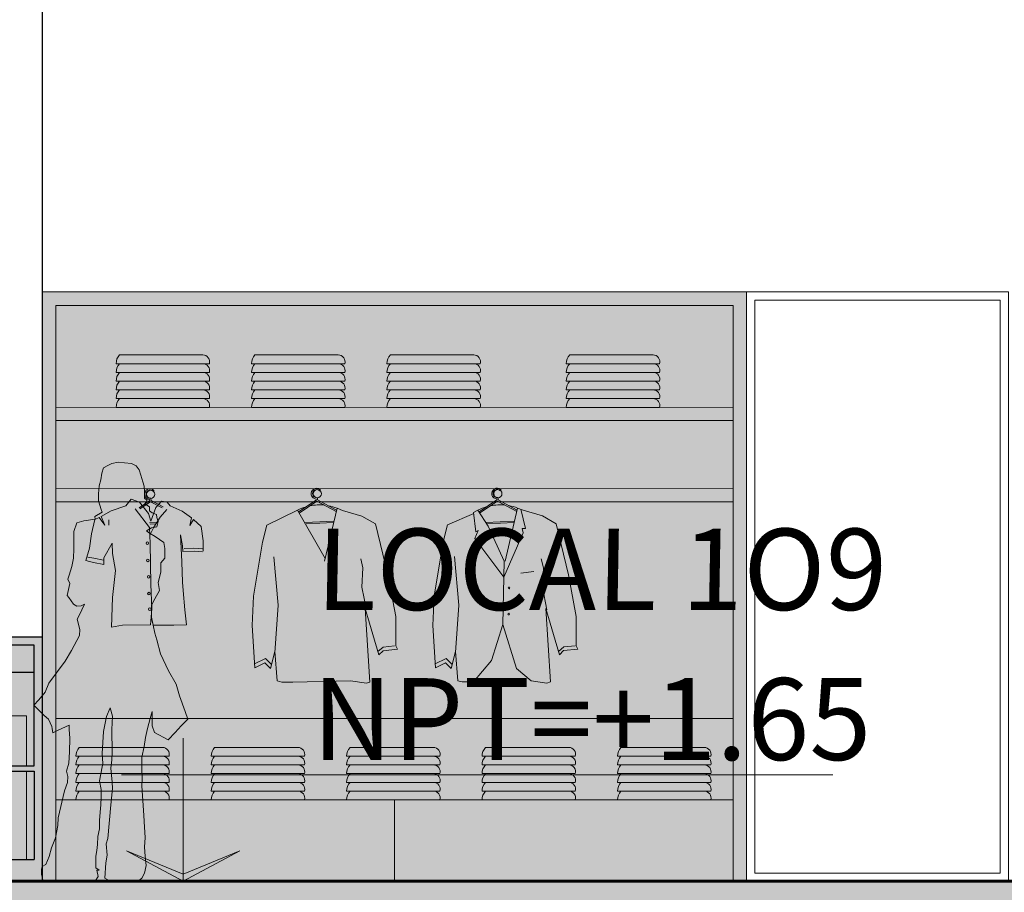
# Model space of a CAD drawing. Units: millimetres. Extents: x 600 to 1047, y 20703 to 20962.
# Drawn here: x 750 to 754, y 20760 to 20764 of the extents above; entities that cross this region are included whole.
import ezdxf

# ---------------------------------------------------------------- set-up
doc = ezdxf.new("R2010")
doc.units = ezdxf.units.MM
doc.header["$MEASUREMENT"] = 0
for name, color, linetype, lineweight in [('AKP_AR_07 Cota 1-125', 52, 'Continuous', 9), ('AKP_AR_Elevacion1', 3, 'Continuous', 60), ('AKP_AR_Elevacion2', 5, 'Continuous', 30), ('AKP_AR_Elevacion3', 4, 'Continuous', 25), ('AKP_AR_Personas', 250, 'Continuous', 5)]:
    doc.layers.add(name, color=color, linetype=linetype, lineweight=lineweight)
doc.layers.add('AKP_AR_Hatch Corte', color=7, linetype='Continuous', lineweight=5, true_color=0x8f8f8f)
doc.layers.add('AKP_AR_Mobiliario Interior', color=7, linetype='Continuous', lineweight=0, true_color=0x787878)
doc.styles.add('_AKP -5.Agency', font='AGENCYR.TTF')

# ---------------------------------------------------------------- blocks, each defined once
blk = doc.blocks.new('NIVEL CORTE')
for p, q in [((1052.4133, 807.8177), (1052.4133, 807.4253)), ((1052.2442, 807.7166), (1054.1951, 807.7166)), ((1052.4133, 807.4253), (1052.2577, 807.5089)), ((1052.4133, 807.4447), (1052.2577, 807.5089)), ((1052.4133, 807.4253), (1052.5688, 807.5089)), ((1052.4133, 807.4447), (1052.5688, 807.5089))]:
    blk.add_line(p, q)
blk = doc.blocks.new('A$C558417BB')
at = {"xscale": 5.990789290363707, "yscale": 5.990789290363707, "zscale": 5.990789290363707}
blk.add_blockref('NIVEL CORTE', (-6304.786, -4838.86), dxfattribs=at)
blk = doc.blocks.new('NTT 1 125')
at = {"xscale": 0.2246560129106762, "yscale": 0.2246560129106762, "zscale": 0.2246560129106762}
blk.add_blockref('A$C558417BB', (0, 0), dxfattribs=at)
at = {"style": '_AKP -5.Agency'}
blk.add_attdef('NTT=%%P0.00', (0.4755, 0.0549), '', height=0.3023, dxfattribs=at)
blk = doc.blocks.new('FVFVV')
at = {"true_color": 0xffffff}
h = blk.add_hatch(color=7, dxfattribs=at)
h.dxf.hatch_style = 1
h.paths.add_polyline_path([(339.9228, -105.4586), (342.5228, -105.4586), (342.5228, -107.6332), (339.9228, -107.6332)])
for p, q in [((342.4727, -105.9329), (342.4727, -105.8839)), ((342.4728, -106.2329), (342.4728, -106.1838)), ((340.3342, -106.3262, 3.75), (340.3569, -106.2894, 3.75)), ((340.3569, -106.2894, 3.75), (340.3824, -106.261, 3.75)), ((340.8639, -106.2639), (340.9668, -106.4426)), ((340.1674, -106.3191, 3.75), (340.1674, -106.3002, 3.75)), ((340.3189, -106.3561, 3.75), (340.3342, -106.3262, 3.75))]:
    blk.add_line(p, q)
for points in [[(342.5228, -107.6332), (339.9228, -107.6332), (339.9228, -105.4586), (342.5228, -105.4586)], [(342.4728, -107.6332), (339.9728, -107.6332), (339.9728, -105.5086), (342.4728, -105.5086)]]:
    blk.add_lwpolyline(points, close=True)
for points in [[(340.1949, -105.7233, -0.186269), (340.2073, -105.6911), (340.515, -105.6911, -0.501953), (340.539, -105.7233)], [(340.6949, -105.7233, -0.186269), (340.7073, -105.6911), (341.015, -105.6911, -0.501953), (341.039, -105.7233)], [(341.1949, -105.7233, -0.186269), (341.2073, -105.6911), (341.515, -105.6911, -0.501953), (341.539, -105.7233)], [(341.857, -105.7233, -0.186269), (341.8695, -105.6911), (342.1771, -105.6911, -0.501953), (342.2012, -105.7233)], [(340.1949, -105.7556, -0.186269), (340.2073, -105.7233), (340.515, -105.7233, -0.501953), (340.539, -105.7556)], [(340.6949, -105.7556, -0.186269), (340.7073, -105.7233), (341.015, -105.7233, -0.501953), (341.039, -105.7556)], [(341.1949, -105.7556, -0.186269), (341.2073, -105.7233), (341.515, -105.7233, -0.501953), (341.539, -105.7556)], [(341.857, -105.7556, -0.186269), (341.8695, -105.7233), (342.1771, -105.7233, -0.501953), (342.2012, -105.7556)], [(340.1949, -105.7878, -0.186269), (340.2073, -105.7556), (340.515, -105.7556, -0.501953), (340.539, -105.7878)], [(340.6949, -105.7878, -0.186269), (340.7073, -105.7556), (341.015, -105.7556, -0.501953), (341.039, -105.7878)], [(341.1949, -105.7878, -0.186269), (341.2073, -105.7556), (341.515, -105.7556, -0.501953), (341.539, -105.7878)], [(341.857, -105.7878, -0.186269), (341.8695, -105.7556), (342.1771, -105.7556, -0.501953), (342.2012, -105.7878)], [(340.1949, -105.8201, -0.186269), (340.2073, -105.7878), (340.515, -105.7878, -0.501953), (340.539, -105.8201)], [(340.1949, -105.8523, -0.186269), (340.2073, -105.8201), (340.515, -105.8201, -0.501953), (340.539, -105.8523)], [(340.6949, -105.8201, -0.186269), (340.7073, -105.7878), (341.015, -105.7878, -0.501953), (341.039, -105.8201)], [(340.6949, -105.8523, -0.186269), (340.7073, -105.8201), (341.015, -105.8201, -0.501953), (341.039, -105.8523)], [(341.1949, -105.8201, -0.186269), (341.2073, -105.7878), (341.515, -105.7878, -0.501953), (341.539, -105.8201)], [(341.1949, -105.8523, -0.186269), (341.2073, -105.8201), (341.515, -105.8201, -0.501953), (341.539, -105.8523)], [(341.857, -105.8201, -0.186269), (341.8695, -105.7878), (342.1771, -105.7878, -0.501953), (342.2012, -105.8201)], [(341.857, -105.8523, -0.186269), (341.8695, -105.8201), (342.1771, -105.8201, -0.501953), (342.2012, -105.8523)], [(340.1949, -105.8846, -0.186269), (340.2073, -105.8523), (340.515, -105.8523, -0.501953), (340.539, -105.8846)], [(340.6949, -105.8846, -0.186269), (340.7073, -105.8523), (341.015, -105.8523, -0.501953), (341.039, -105.8846)], [(341.1949, -105.8846, -0.186269), (341.2073, -105.8523), (341.515, -105.8523, -0.501953), (341.539, -105.8846)], [(341.857, -105.8846, -0.186269), (341.8695, -105.8523), (342.1771, -105.8523, -0.501953), (342.2012, -105.8846)], [(340.046, -107.1719, -0.186269), (340.0585, -107.1397), (340.3661, -107.1397, -0.501953), (340.3902, -107.1719)], [(340.546, -107.1719, -0.186269), (340.5585, -107.1397), (340.8661, -107.1397, -0.501953), (340.8902, -107.1719)], [(341.046, -107.1719, -0.186269), (341.0585, -107.1397), (341.3661, -107.1397, -0.501953), (341.3902, -107.1719)], [(341.546, -107.1719, -0.186269), (341.5585, -107.1397), (341.8661, -107.1397, -0.501953), (341.8902, -107.1719)], [(342.046, -107.1719, -0.186269), (342.0585, -107.1397), (342.3661, -107.1397, -0.501953), (342.3902, -107.1719)], [(340.046, -107.2042, -0.186269), (340.0585, -107.1719), (340.3661, -107.1719, -0.501953), (340.3902, -107.2042)], [(340.546, -107.2042, -0.186269), (340.5585, -107.1719), (340.8661, -107.1719, -0.501953), (340.8902, -107.2042)], [(341.046, -107.2042, -0.186269), (341.0585, -107.1719), (341.3661, -107.1719, -0.501953), (341.3902, -107.2042)], [(341.546, -107.2042, -0.186269), (341.5585, -107.1719), (341.8661, -107.1719, -0.501953), (341.8902, -107.2042)], [(342.046, -107.2042, -0.186269), (342.0585, -107.1719), (342.3661, -107.1719, -0.501953), (342.3902, -107.2042)], [(340.046, -107.2364, -0.186269), (340.0585, -107.2042), (340.3661, -107.2042, -0.501953), (340.3902, -107.2364)], [(340.046, -107.2687, -0.186269), (340.0585, -107.2364), (340.3661, -107.2364, -0.501953), (340.3902, -107.2687)], [(340.546, -107.2364, -0.186269), (340.5585, -107.2042), (340.8661, -107.2042, -0.501953), (340.8902, -107.2364)], [(340.546, -107.2687, -0.186269), (340.5585, -107.2364), (340.8661, -107.2364, -0.501953), (340.8902, -107.2687)], [(341.046, -107.2364, -0.186269), (341.0585, -107.2042), (341.3661, -107.2042, -0.501953), (341.3902, -107.2364)], [(341.046, -107.2687, -0.186269), (341.0585, -107.2364), (341.3661, -107.2364, -0.501953), (341.3902, -107.2687)], [(341.546, -107.2364, -0.186269), (341.5585, -107.2042), (341.8661, -107.2042, -0.501953), (341.8902, -107.2364)], [(341.546, -107.2687, -0.186269), (341.5585, -107.2364), (341.8661, -107.2364, -0.501953), (341.8902, -107.2687)], [(342.046, -107.2364, -0.186269), (342.0585, -107.2042), (342.3661, -107.2042, -0.501953), (342.3902, -107.2364)], [(342.046, -107.2687, -0.186269), (342.0585, -107.2364), (342.3661, -107.2364, -0.501953), (342.3902, -107.2687)], [(340.046, -107.3009, -0.186269), (340.0585, -107.2687), (340.3661, -107.2687, -0.501953), (340.3902, -107.3009)], [(340.546, -107.3009, -0.186269), (340.5585, -107.2687), (340.8661, -107.2687, -0.501953), (340.8902, -107.3009)], [(341.046, -107.3009, -0.186269), (341.0585, -107.2687), (341.3661, -107.2687, -0.501953), (341.3902, -107.3009)], [(341.546, -107.3009, -0.186269), (341.5585, -107.2687), (341.8661, -107.2687, -0.501953), (341.8902, -107.3009)], [(342.046, -107.3009, -0.186269), (342.0585, -107.2687), (342.3661, -107.2687, -0.501953), (342.3902, -107.3009)], [(340.046, -107.3332, -0.186269), (340.0585, -107.3009), (340.3661, -107.3009, -0.501953), (340.3902, -107.3332)], [(340.546, -107.3332, -0.186269), (340.5585, -107.3009), (340.8661, -107.3009, -0.501953), (340.8902, -107.3332)], [(341.046, -107.3332, -0.186269), (341.0585, -107.3009), (341.3661, -107.3009, -0.501953), (341.3902, -107.3332)], [(341.546, -107.3332, -0.186269), (341.5585, -107.3009), (341.8661, -107.3009, -0.501953), (341.8902, -107.3332)], [(342.046, -107.3332, -0.186269), (342.0585, -107.3009), (342.3661, -107.3009, -0.501953), (342.3902, -107.3332)]]:
    blk.add_lwpolyline(points, format="xyb", close=True)
for points in [[(342.4727, -105.8839), (339.9728, -105.8847), (339.9728, -105.9329), (342.4727, -105.9329)], [(342.4728, -106.1838), (339.9728, -106.1847), (339.9728, -106.2329), (342.4728, -106.2329)], [(340.9479, -106.1916), (340.9479, -106.1916)], [(341.6147, -106.1913), (341.6147, -106.1913)], [(340.8639, -106.2639), (340.7519, -106.319), (340.7353, -106.3815), (340.7019, -106.5816), (340.6977, -106.6899), (340.7067, -106.846), (340.7436, -106.8275), (340.7644, -106.8483), (340.7811, -106.7858), (340.7895, -106.8942), (340.8061, -106.8984), (340.8478, -106.8984), (340.8478, -106.8984), (340.8478, -106.8984), (341.0604, -106.8942), (341.0604, -106.8942), (341.1188, -106.9025), (341.1313, -106.8984), (341.1146, -106.6274), (341.1646, -106.7983), (341.1802, -106.7827), (341.2333, -106.7774), (341.2271, -106.765), (341.2271, -106.6566), (341.198, -106.5024), (341.1521, -106.3148), (341.1021, -106.2856), (341.0312, -106.2648), (341.0104, -106.2564), (340.9645, -106.4523)], [(340.9334, -106.2229), (340.9336, -106.2266), (340.868, -106.2703)], [(341.0075, -106.2688), (340.9363, -106.2308), (340.8707, -106.2745)], [(341.5151, -106.2768), (341.4188, -106.3187), (341.4021, -106.3812), (341.3687, -106.5813), (341.3646, -106.6897), (341.3735, -106.8457), (341.4104, -106.8272), (341.4313, -106.8481), (341.4479, -106.7855), (341.4563, -106.8939), (341.4729, -106.8981), (341.5146, -106.8981), (341.5813, -106.8189), (341.623, -106.6855), (341.673, -106.8481), (341.7272, -106.8939), (341.7856, -106.9023), (341.7981, -106.8981), (341.7814, -106.6271), (341.8314, -106.7981), (341.8471, -106.7824), (341.9001, -106.7771), (341.8939, -106.7647), (341.8939, -106.6563), (341.8648, -106.5021), (341.8189, -106.3145), (341.7689, -106.2853), (341.698, -106.2645), (341.6772, -106.2562), (341.6313, -106.4521)], [(341.6002, -106.2226), (341.6004, -106.2264), (341.5349, -106.27)], [(341.6743, -106.2685), (341.6031, -106.2306), (341.5376, -106.2742)], [(341.6888, -106.2608), (341.7064, -106.3312), (341.6939, -106.3312), (341.698, -106.3479), (341.6261, -106.5118), (341.5188, -106.3687), (341.5313, -106.3395), (341.523, -106.3437), (341.5146, -106.2728), (341.5307, -106.2636), (341.5688, -106.3229), (341.6272, -106.4521), (341.623, -106.6855)], [(340.8936, -106.3101), (340.999, -106.3049)], [(340.8968, -106.315), (340.9978, -106.31)], [(341.5604, -106.3099), (341.6658, -106.3047)], [(341.5636, -106.3147), (341.6646, -106.3097)], [(340.777, -106.4357), (340.7936, -106.6149), (340.7811, -106.79)], [(341.4438, -106.4354), (341.4604, -106.6146), (341.4479, -106.7897)], [(341.1188, -106.6316), (341.1021, -106.5482), (341.1062, -106.4773), (341.0979, -106.444)], [(341.7856, -106.6313), (341.7689, -106.548), (341.7731, -106.4771), (341.7647, -106.4437)], [(341.6893, -106.4964), (341.7372, -106.4904)], [(341.1609, -106.7855), (341.1813, -106.7691), (341.223, -106.765)], [(341.8277, -106.7852), (341.8481, -106.7689), (341.8898, -106.7647)], [(340.7058, -106.8314), (340.7462, -106.8112), (340.7684, -106.8334)], [(341.3726, -106.8312), (341.4131, -106.811), (341.4352, -106.8331)], [(340.7644, -106.8483), (340.7644, -106.8483)], [(341.4313, -106.8481), (341.4313, -106.8481)], [(339.9728, -107.6332), (339.9728, -107.0332), (342.4728, -107.0332), (342.4728, -107.6332), (339.9728, -107.6332)], [(342.4728, -107.3332), (339.9728, -107.3332)], [(341.2228, -107.3332), (341.2228, -107.6332)]]:
    blk.add_lwpolyline(points)
for points in [[(340.9479, -106.1878, 1.37923), (340.9334, -106.2229)], [(341.6147, -106.1875, 1.37923), (341.6002, -106.2226)], [(340.9447, -106.1916, 1.474304), (340.9356, -106.2179)], [(341.0087, -106.2638), (340.9386, -106.2264), (340.9383, -106.2203, 0.414214), (340.9356, -106.2179)], [(340.9447, -106.1916, 1), (340.9479, -106.1878)], [(341.6115, -106.1913, 1.474304), (341.6024, -106.2177)], [(341.6755, -106.2635), (341.6054, -106.2261), (341.6051, -106.2201, 0.414214), (341.6024, -106.2177)], [(341.6115, -106.1913, 1), (341.6147, -106.1875)], [(340.8966, -106.2513, 0.048158), (340.8639, -106.2639)], [(340.9636, -106.2454, 0.073239), (340.9106, -106.2479)], [(341.0104, -106.2564, 0.04613), (340.978, -106.2474)], [(341.5634, -106.251, 0.048158), (341.5307, -106.2636)], [(341.6305, -106.2452, 0.073239), (341.5774, -106.2477)], [(341.6772, -106.2562, 0.04613), (341.6449, -106.2472)]]:
    blk.add_lwpolyline(points, format="xyb")
at = {"elevation": 3.75}
for points in [[(340.3332, -106.1898, 1.37923), (340.3186, -106.2249)], [(340.3299, -106.1936, 1.474304), (340.3209, -106.2199)], [(340.3683, -106.2521), (340.3238, -106.2284), (340.3235, -106.2223, 0.414214), (340.3209, -106.2199)], [(340.3299, -106.1936, 1), (340.3332, -106.1898)]]:
    blk.add_lwpolyline(points, format="xyb", dxfattribs=at)
for points in [[(340.3332, -106.1936), (340.3332, -106.1936)], [(340.3201, -106.3875), (340.3232, -106.5366), (340.3268, -106.6285), (340.3215, -106.6868), (340.2189, -106.6886), (340.1782, -106.6956), (340.1817, -106.5861), (340.1924, -106.4871), (340.1817, -106.4235), (340.18, -106.3864), (340.1499, -106.4394), (340.1499, -106.4642), (340.111, -106.4571), (340.0969, -106.4536), (340.0827, -106.45), (340.0969, -106.4041), (340.1039, -106.3511), (340.1163, -106.2981), (340.1322, -106.291), (340.1535, -106.3193), (340.1393, -106.2875), (340.1764, -106.2663), (340.2313, -106.2486), (340.2507, -106.2239), (340.2808, -106.2345), (340.3144, -106.2769), (340.3232, -106.3052), (340.3409, -106.2539), (340.3621, -106.2309), (340.3834, -106.2345), (340.394, -106.2486), (340.4382, -106.268), (340.4735, -106.2928), (340.4665, -106.3211), (340.4806, -106.2981), (340.5089, -106.3246), (340.516, -106.3776), (340.516, -106.4094), (340.5165, -106.415)], [(340.3186, -106.2249), (340.3188, -106.2286), (340.2796, -106.2548)], [(340.3648, -106.2559), (340.3215, -106.2328), (340.2827, -106.2587)], [(340.2649, -106.2592), (340.3179, -106.3281), (340.3201, -106.3875)], [(340.3186, -106.3102), (340.3424, -106.309)], [(340.3202, -106.3151), (340.3406, -106.3141)], [(340.4411, -106.417), (340.4399, -106.3953), (340.4329, -106.3546), (340.4371, -106.4553)], [(340.1484, -106.4486), (340.1127, -106.4406), (340.0904, -106.437)], [(340.4411, -106.417), (340.4838, -106.4159), (340.5143, -106.4178)], [(340.5134, -106.4064), (340.4818, -106.4042), (340.4457, -106.4058)], [(340.4371, -106.4553), (340.4399, -106.5296), (340.4426, -106.5604)], [(340.4426, -106.5604), (340.4488, -106.632), (340.4541, -106.6868), (340.4081, -106.6886), (340.348, -106.6886), (340.3321, -106.6886), (340.3241, -106.6577)]]:
    blk.add_lwpolyline(points, dxfattribs=at)
for centre, radius in [((340.3225, -106.2054, 3.75), 0.0152), ((340.9375, -106.2033), 0.0152), ((341.6043, -106.203), 0.0152), ((340.3101, -106.386, 3.75), 0.00473), ((340.312, -106.4494, 3.75), 0.00473), ((340.3152, -106.5102, 3.75), 0.00473), ((340.316, -106.5719, 3.75), 0.00473), ((341.6454, -106.5509), 0.00313), ((340.3193, -106.6295, 3.75), 0.00473), ((341.6442, -106.6476), 0.00313)]:
    blk.add_circle(centre, radius)
blk = doc.blocks.new('P30')
at = {"true_color": 0xffffff}
h = blk.add_hatch(color=7, dxfattribs=at)
h.dxf.hatch_style = 1
h.paths.add_polyline_path([(0.1028, 0.9778), (0.1028, 1.0214), (0.115, 1.0458), (0.1325, 1.0754), (0.1272, 1.105), (0.1377, 1.1434), (0.1377, 1.1783), (0.1516, 1.1957), (0.1516, 1.2306), (0.1482, 1.2532), (0.1168, 1.2759), (0.0958, 1.2881), (0.0846, 1.2964), (0.1025, 1.3077), (0.1227, 1.311), (0.1272, 1.3301), (0.1227, 1.3458), (0.1216, 1.357), (0.1048, 1.3626), (0.0958, 1.3705), (0.0947, 1.3851), (0.0812, 1.3929), (0.0756, 1.3929), (0.0857, 1.4041), (0.0857, 1.4097), (0.0767, 1.4165), (0.0767, 1.4445), (0.0756, 1.4613), (0.0711, 1.477), (0.0632, 1.5017), (0.0576, 1.5208), (0.0464, 1.5365), (0.0284, 1.5443), (0.0026, 1.5477), (-0.0209, 1.55), (-0.0434, 1.5443), (-0.058, 1.5376), (-0.0748, 1.5286), (-0.0804, 1.5085), (-0.0849, 1.4849), (-0.0905, 1.4625), (-0.0928, 1.4333), (-0.0928, 1.4075), (-0.0827, 1.375), (-0.0793, 1.3649), (-0.1062, 1.3492), (-0.1051, 1.3391), (-0.1477, 1.3335), (-0.1736, 1.3256), (-0.1837, 1.2942), (-0.1837, 1.2303), (-0.1848, 1.1955), (-0.1915, 1.1652), (-0.2016, 1.1327), (-0.2061, 1.1181), (-0.1994, 1.1024), (-0.2084, 1.0575), (-0.2027, 1.0497), (-0.1859, 1.025), (-0.1724, 1.0182), (-0.1567, 1.0194), (-0.1444, 1.025), (-0.1647, 0.984), (-0.1715, 0.9706), (-0.1614, 0.9324), (-0.1636, 0.91), (-0.1928, 0.855), (-0.2164, 0.8146), (-0.2758, 0.7339), (-0.2904, 0.7013), (-0.3129, 0.6722), (-0.3319, 0.6531), (-0.2938, 0.615), (-0.2781, 0.6015), (-0.2657, 0.5746), (-0.2646, 0.5667), (-0.2612, 0.551), (-0.2422, 0.56), (-0.2013, 0.5788), (-0.2013, 0.5625), (-0.1986, 0.5307), (-0.1995, 0.4807), (-0.2031, 0.4389), (-0.2113, 0.4098), (-0.2058, 0.3899), (-0.2076, 0.3671), (-0.2185, 0.3372), (-0.2414, 0.2366), (-0.2431, 0.2081), (-0.252, 0.1637), (-0.2663, 0.1264), (-0.2751, 0.0944), (-0.2876, 0.0642), (-0.301, 0.0572), (-0.3033, 0.0469), (-0.3033, 0.0275), (-0.2972, 0.0033), (-0.105, 0.0033), (-0.0939, 0.0206), (-0.0996, 0.0435), (-0.0905, 0.0435), (-0.1031, 0.0526), (-0.1031, 0.0663), (-0.1031, 0.0949), (-0.0996, 0.1167), (-0.0962, 0.1384), (-0.0951, 0.1681), (-0.0893, 0.1967), (-0.0893, 0.2276), (-0.0871, 0.2573), (-0.0848, 0.2848), (-0.0836, 0.3133), (-0.0836, 0.3419), (-0.0893, 0.3739), (-0.0791, 0.4254), (-0.0768, 0.438), (-0.0791, 0.4746), (-0.0744, 0.5562), (-0.0629, 0.6111), (-0.0504, 0.6431), (-0.0412, 0.6122), (-0.0435, 0.5631), (-0.0423, 0.4785), (-0.0435, 0.451), (-0.0469, 0.4201), (-0.0423, 0.3687), (-0.0412, 0.3447), (-0.0469, 0.2852), (-0.059, 0.1601), (-0.0652, 0.1406), (-0.0606, 0.0995), (-0.0664, 0.0709), (-0.0698, 0.0137), (-0.0503, 0.0033), (0.053, 0.0033), (0.0664, 0.0137), (0.0766, 0.0332), (0.0835, 0.0606), (0.0789, 0.0949), (0.0766, 0.1292), (0.0789, 0.1647), (0.0766, 0.2024), (0.0744, 0.2459), (0.0676, 0.3549), (0.0687, 0.3777), (0.0664, 0.42), (0.0664, 0.4612), (0.0756, 0.5001), (0.0801, 0.5332), (0.0881, 0.5664), (0.0973, 0.6041), (0.1053, 0.6293), (0.1053, 0.5973), (0.1053, 0.5767), (0.1133, 0.5524), (0.1639, 0.5245), (0.19, 0.5524), (0.2127, 0.5768), (0.2371, 0.6012), (0.2266, 0.6291), (0.2057, 0.6867), (0.1935, 0.7302), (0.1656, 0.779), (0.1359, 0.8418), (0.122, 0.8941), (0.115, 0.9185)])
for points in [[(0.1133, 0.5524), (0.1639, 0.5245), (0.19, 0.5524), (0.2127, 0.5768), (0.2371, 0.6012), (0.2266, 0.6291), (0.2057, 0.6867), (0.1935, 0.7302), (0.1656, 0.779), (0.1359, 0.8418), (0.122, 0.8941), (0.115, 0.9185), (0.1028, 0.9778), (0.1028, 1.0214), (0.1028, 1.0214), (0.115, 1.0458), (0.1325, 1.0754), (0.1272, 1.105), (0.1377, 1.1434), (0.1377, 1.1783), (0.1516, 1.1957), (0.1516, 1.2306), (0.1482, 1.2532), (0.1168, 1.2759), (0.0958, 1.2881), (0.0846, 1.2964), (0.1025, 1.3077), (0.1227, 1.311), (0.1272, 1.3301), (0.1227, 1.3458), (0.1216, 1.357), (0.1048, 1.3626), (0.0958, 1.3705), (0.0947, 1.3851), (0.0812, 1.3929), (0.0756, 1.3929), (0.0857, 1.4041), (0.0857, 1.4097), (0.0767, 1.4165), (0.0767, 1.4445), (0.0756, 1.4613), (0.0711, 1.477), (0.0632, 1.5017), (0.0576, 1.5208), (0.0464, 1.5365), (0.0284, 1.5443), (0.0026, 1.5477), (-0.0209, 1.55), (-0.0434, 1.5443), (-0.058, 1.5376), (-0.0748, 1.5286), (-0.0804, 1.5085), (-0.0849, 1.4849), (-0.0905, 1.4625), (-0.0928, 1.4333), (-0.0928, 1.4075), (-0.0827, 1.375), (-0.0793, 1.3649), (-0.1062, 1.3492), (-0.1051, 1.3391), (-0.1477, 1.3335), (-0.1736, 1.3256), (-0.1837, 1.2942), (-0.1837, 1.2303), (-0.1848, 1.1955), (-0.1915, 1.1652), (-0.2016, 1.1327), (-0.2061, 1.1181), (-0.1994, 1.1024), (-0.2084, 1.0575), (-0.2027, 1.0497), (-0.1859, 1.025), (-0.1724, 1.0182), (-0.1567, 1.0194), (-0.1444, 1.025), (-0.1647, 0.984), (-0.1715, 0.9706), (-0.1614, 0.9324), (-0.1636, 0.91), (-0.1928, 0.855), (-0.2164, 0.8146), (-0.2758, 0.7339), (-0.2904, 0.7013), (-0.3129, 0.6722), (-0.3319, 0.6531), (-0.2938, 0.615), (-0.2781, 0.6015), (-0.2657, 0.5746), (-0.2646, 0.5667), (-0.2612, 0.551), (-0.2422, 0.56), (-0.2013, 0.5788), (-0.2013, 0.5625), (-0.1986, 0.5307), (-0.1995, 0.4807), (-0.2031, 0.4389), (-0.2113, 0.4098), (-0.2058, 0.3899), (-0.2076, 0.3671), (-0.2185, 0.3372), (-0.2414, 0.2366), (-0.2431, 0.2081), (-0.252, 0.1637), (-0.2663, 0.1264), (-0.2751, 0.0944), (-0.2876, 0.0642), (-0.2876, 0.0642), (-0.301, 0.0572), (-0.3033, 0.0469), (-0.3033, 0.0275), (-0.2972, 0.0033)], [(-0.105, 0.0033), (-0.0939, 0.0206), (-0.0996, 0.0435), (-0.0905, 0.0435), (-0.1031, 0.0526), (-0.1031, 0.0663), (-0.1031, 0.0949), (-0.0996, 0.1167), (-0.0962, 0.1384), (-0.0951, 0.1681), (-0.0893, 0.1967), (-0.0893, 0.2276), (-0.0871, 0.2573), (-0.0848, 0.2848), (-0.0836, 0.3133), (-0.0836, 0.3419), (-0.0893, 0.3739), (-0.0791, 0.4254), (-0.0768, 0.438), (-0.0791, 0.4746), (-0.0744, 0.5562), (-0.0629, 0.6111), (-0.0504, 0.6431), (-0.0504, 0.6431), (-0.0412, 0.6122), (-0.0435, 0.5631), (-0.0423, 0.4785), (-0.0435, 0.451), (-0.0469, 0.4201), (-0.0423, 0.3687), (-0.0412, 0.3447), (-0.0469, 0.2852), (-0.059, 0.1601), (-0.0652, 0.1406), (-0.0606, 0.0995), (-0.0664, 0.0709), (-0.0698, 0.0137), (-0.0503, 0.0033), (0.053, 0.0033), (0.0664, 0.0137), (0.0766, 0.0332), (0.0835, 0.0606), (0.0789, 0.0949), (0.0766, 0.1292), (0.0789, 0.1647), (0.0766, 0.2024), (0.0744, 0.2459), (0.0676, 0.3549), (0.0687, 0.3777), (0.0664, 0.42), (0.0664, 0.4612), (0.0756, 0.5001), (0.0801, 0.5332), (0.0881, 0.5664), (0.0973, 0.6041), (0.1053, 0.6293), (0.1053, 0.5973), (0.1053, 0.5767), (0.1133, 0.5524)]]:
    blk.add_lwpolyline(points)
blk = doc.blocks.new('MESITA CORTADA')
at = {"true_color": 0xffffff}
h = blk.add_hatch(color=7, dxfattribs=at)
h.dxf.hatch_style = 1
h.paths.add_polyline_path([(0.5083, 0.9005), (0, 0.9005), (0, 0), (0.4398, 0), (0.4398, 0.7705), (0.4783, 0.7705), (0.4783, 0.8705), (0.5083, 0.8705)])
at = {"layer": 'AKP_AR_Elevacion2'}
for p, q in [((0, 0), (0, 0.9005)), ((0.4783, 0.8705), (0.4783, 0.7705)), ((0.3784, 0.4254), (0.03, 0.4254)), ((0.03, 0.4054), (0.03, 0.4004)), ((0.03, 0.4054), (0.03, 0.0803)), ((0.3784, 0.4054), (0.03, 0.4054)), ((0.3784, 0.4054), (0.3784, 0.4254)), ((0.4398, 0.0803), (0.03, 0.0803))]:
    blk.add_line(p, q, dxfattribs=at)
for points in [[(0, 0.9005), (0.5083, 0.9005)], [(0.5083, 0.8705), (0.5083, 0.9005)], [(0.03, 0.4254), (0.03, 0.8705), (0.5083, 0.8705)], [(0.03, 0.7705), (0.4783, 0.7705)], [(0.4398, 0.0803), (0.4398, 0), (0, 0)]]:
    blk.add_lwpolyline(points, dxfattribs=at)
at = {"layer": 'AKP_AR_Mobiliario Interior'}
for points in [[(0.4398, 0.7705), (0.4398, 0.0803)], [(0.3784, 0.0803), (0.3784, 0.6099), (0.0584, 0.6099), (0.0584, 0.4254)], [(0.0584, 0.4054), (0.0584, 0.0803)]]:
    blk.add_lwpolyline(points, dxfattribs=at)

msp = doc.modelspace()

# ---------------------------------------------------------------- hatches: boundary and pattern name
at = {"layer": 'AKP_AR_Hatch Corte', "transparency": 33554687}
h = msp.add_hatch(color=256, dxfattribs=at)
h.dxf.hatch_style = 1
h.paths.add_polyline_path([(742.4014, 20762.2377), (742.5514, 20762.2377), (742.5514, 20758.2377), (746.5461, 20758.2377), (746.5461, 20760.2877), (746.6961, 20760.2877), (746.6961, 20758.0877), (742.4014, 20758.0877)])
h.paths.add_polyline_path([(806.9546, 20758.8377), (810.8167, 20758.8377), (810.8167, 20758.9877), (806.9546, 20758.9877)])
h.paths.add_polyline_path([(806.8046, 20759.4877), (806.9546, 20759.4877), (806.9546, 20758.4877), (806.8046, 20758.4877)])
h.paths.add_polyline_path([(805.1084, 20759.9877), (805.2584, 20759.9877), (805.2584, 20758.9877), (805.1084, 20758.9877)])
h.paths.add_polyline_path([(803.4873, 20760.4877), (803.6382, 20760.4877), (803.6382, 20759.4877), (803.4878, 20759.4877)])
h.paths.add_polyline_path([(781.5814, 20760.2877), (781.5814, 20760.4877), (795.7738, 20760.4877), (795.7738, 20760.3377), (801.7914, 20760.3377), (801.7914, 20760.4877), (801.9414, 20760.4877), (801.9387, 20759.4877), (801.7914, 20759.4877), (801.7914, 20760.1377), (795.6364, 20760.1377), (795.6364, 20760.2877)])
h.paths.add_polyline_path([(760.5408, 20771.2877), (760.1408, 20771.2877), (760.1408, 20771.7877), (756.5462, 20771.7877), (756.5462, 20769.9877), (756.3962, 20769.9877), (756.3962, 20771.2877), (755.9298, 20771.2877), (755.9298, 20771.7877), (747.1461, 20771.7877), (747.1461, 20771.2877), (746.6961, 20771.2877), (746.6961, 20766.9877), (760.5408, 20766.9877), (760.5408, 20766.2877), (760.1408, 20766.2877), (760.1408, 20766.7877), (756.5462, 20766.7877), (756.5462, 20763.4877), (756.3962, 20763.4877), (756.3962, 20766.2877), (755.9298, 20766.2877), (755.9298, 20766.7877), (747.1461, 20766.7877), (747.1461, 20766.2877), (746.6961, 20766.2877), (746.6961, 20760.4877), (781.5814, 20760.4877), (781.5814, 20760.2877), (746.5461, 20760.2877), (746.5461, 20771.9877), (760.5408, 20771.9877)])
h.paths.add_polyline_path([(772.3261, 20766.2877), (772.3261, 20766.9877), (771.7288, 20766.9877), (771.7288, 20771.2877), (772.3261, 20771.2877), (772.3261, 20771.7877), (780.9806, 20771.7877), (780.9806, 20771.2877), (781.4314, 20771.2877), (781.4314, 20769.9877), (781.5814, 20769.9877), (781.5814, 20771.9877), (767.6452, 20771.9877), (767.6452, 20771.7877), (771.5787, 20771.7877), (771.5787, 20766.9877), (767.6452, 20766.9877), (767.6452, 20766.7877), (771.728, 20766.7877), (771.728, 20766.2877)])
h.paths.add_polyline_path([(780.9806, 20766.9877), (780.9806, 20766.2877), (781.4314, 20766.2877), (781.4312, 20763.4877), (781.5812, 20763.4877), (781.5812, 20766.9877)])

# ---------------------------------------------------------------- linework, layer by layer
at = {"layer": 'AKP_AR_Elevacion1'}
msp.add_line((795.7738, 20760.4877), (746.6961, 20760.4877), dxfattribs=at)
at = {"layer": 'AKP_AR_Elevacion3'}
msp.add_line((750.2345, 20760.4877), (750.2345, 20766.7877), dxfattribs=at)
at = {"layer": 'AKP_AR_Mobiliario Interior'}
for points in [[(752.8345, 20760.4877), (753.8007, 20760.4877), (753.8007, 20762.6623), (752.8345, 20762.6623)], [(752.8645, 20760.5177), (753.7707, 20760.5177), (753.7707, 20762.6323), (752.8645, 20762.6323)]]:
    msp.add_lwpolyline(points, close=True, dxfattribs=at)

# ---------------------------------------------------------------- block references
at = {"layer": 'AKP_AR_07 Cota 1-125'}
msp.add_blockref('NTT 1 125', (750.7539, 20760.8797), dxfattribs=at).add_auto_attribs({'NTT=%%P0.00': 'NPT=+1.65'})
at = {"layer": 'AKP_AR_Mobiliario Interior'}
msp.add_blockref('FVFVV', (410.3117, 20868.1209), dxfattribs=at)
at = {"layer": 'AKP_AR_Mobiliario Interior', "xscale": -1}
msp.add_blockref('MESITA CORTADA', (750.2345, 20760.4877), dxfattribs=at)
at = {"layer": 'AKP_AR_Personas'}
msp.add_blockref('P30', (750.5345, 20760.4844), dxfattribs=at)

# ---------------------------------------------------------------- texts
at = {"layer": 'AKP_AR_07 Cota 1-125', "insert": (751.2426, 20761.7885), "char_height": 0.3, "attachment_point": 1, "style": '_AKP -5.Agency'}
msp.add_mtext('{\\Q1;LOCAL 1O9}', dxfattribs=at)

doc.saveas('drawing.dxf')
